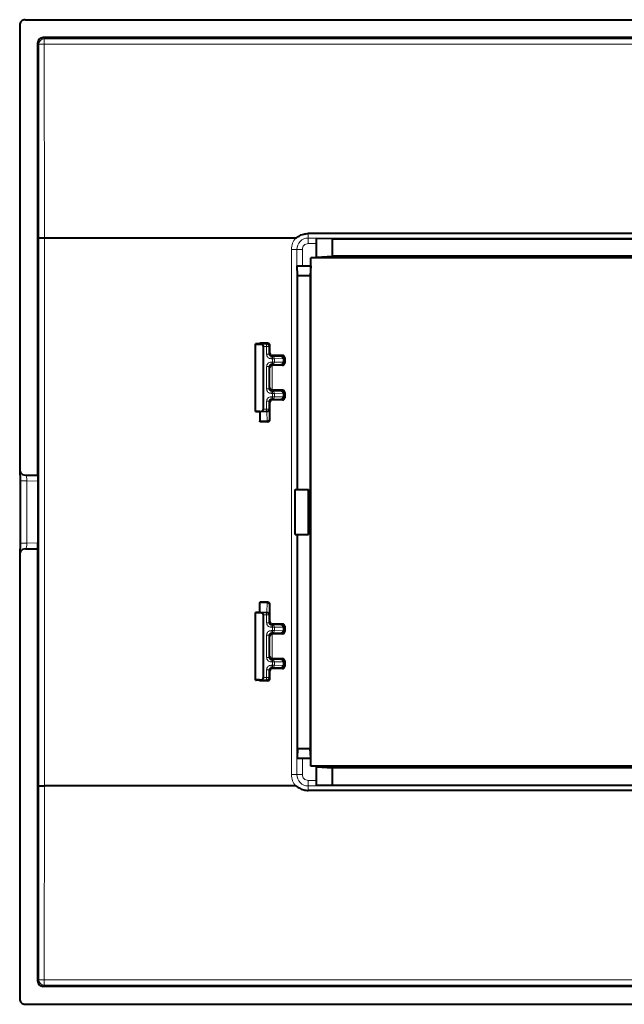
# Model space of a CAD drawing. Extents: x 0 to 420, y 0 to 297.
# Drawn here: x 246 to 273, y 125 to 169 of the extents above; entities that cross this region are included whole.
import ezdxf

# ---------------------------------------------------------------- set-up
doc = ezdxf.new("R2010")
doc.units = 0

msp = doc.modelspace()

# ---------------------------------------------------------------- linework, layer by layer
at = {"color": 7, "lineweight": 40}
for p, q in [((246.116394, 169.431), (350.617065, 169.431)), ((245.86673, 169.181351), (245.86673, 149.333099)), ((349.816895, 168.631012), (246.91658, 168.631012)), ((246.666733, 168.381165), (246.666733, 149.081009)), ((337.986969, 159.874817), (258.746521, 159.874817)), ((258.191406, 159.671158), (246.971008, 159.671158)), ((259.11673, 159.671875), (259.11673, 159.66687)), ((259.11673, 159.66687), (259.11673, 159.652832)), ((259.11673, 158.816208), (259.11673, 159.652832)), ((259.838409, 159.631012), (259.11673, 159.652832)), ((259.838409, 159.631012), (336.89505, 159.631012)), ((259.838409, 158.859863), (259.838409, 159.631012)), ((259.11673, 158.816208), (259.838409, 158.859863)), ((336.89505, 158.859863), (259.838409, 158.859863)), ((258.241577, 158.431), (258.246582, 158.431)), ((258.253632, 158.431), (258.246582, 158.431)), ((258.266724, 157.997986), (258.253632, 158.431)), ((258.253632, 158.431), (258.858002, 158.431)), ((258.858002, 158.431), (258.831818, 157.997986)), ((258.86673, 158.431), (258.858002, 158.431)), ((259.11673, 158.793503), (258.86673, 158.793503)), ((258.86673, 158.431), (258.86673, 158.793503)), ((258.86673, 136.431), (258.86673, 158.431)), ((259.11673, 158.793503), (259.11673, 158.816208)), ((337.61673, 158.793503), (259.11673, 158.793503)), ((258.266724, 148.431), (258.266724, 157.997986)), ((258.266724, 157.997986), (258.831818, 157.997986)), ((258.831818, 157.997986), (258.831818, 136.864014)), ((256.428467, 154.944183), (256.391724, 154.943802)), ((256.391724, 151.918213), (256.391724, 154.943802)), ((256.428467, 154.942139), (256.391724, 154.941772)), ((256.391724, 151.920242), (256.391724, 154.941772)), ((256.428467, 154.940109), (256.391724, 154.939728)), ((256.391724, 151.922287), (256.391724, 154.939728)), ((256.428467, 154.93808), (256.391724, 154.937698)), ((256.391724, 151.924316), (256.391724, 154.937698)), ((256.428467, 154.936035), (256.391724, 154.935669)), ((256.391724, 151.928391), (256.391724, 154.933624)), ((256.391785, 154.933609), (256.409271, 154.93335)), ((256.391815, 154.943787), (256.428467, 154.943436)), ((256.391815, 154.941757), (256.428467, 154.941391)), ((256.391815, 154.939728), (256.428467, 154.939362)), ((256.391815, 154.937683), (256.428467, 154.937317)), ((256.391815, 154.935654), (256.428467, 154.935287)), ((256.428467, 154.934006), (256.391968, 154.933655)), ((256.409271, 154.93335), (256.662994, 154.93158)), ((256.591736, 154.944748), (256.428467, 154.944183)), ((256.542236, 154.943039), (256.428467, 154.943436)), ((256.542236, 154.942535), (256.428467, 154.942139)), ((256.542236, 154.94101), (256.428467, 154.941391)), ((256.542236, 154.940506), (256.428467, 154.940109)), ((256.542236, 154.938965), (256.428467, 154.939362)), ((256.542236, 154.938461), (256.428467, 154.93808)), ((256.542236, 154.936935), (256.428467, 154.937317)), ((256.542236, 154.936432), (256.428467, 154.936035)), ((256.428467, 154.935287), (256.542236, 154.934891)), ((256.542236, 154.934387), (256.428467, 154.934006)), ((256.542236, 154.943039), (256.566528, 154.94281)), ((256.566528, 154.942764), (256.542236, 154.942535)), ((256.542236, 154.94101), (256.566528, 154.940765)), ((256.566528, 154.940735), (256.542236, 154.940506)), ((256.542236, 154.938965), (256.566528, 154.938736)), ((256.566528, 154.93869), (256.542236, 154.938461)), ((256.542236, 154.936935), (256.566528, 154.936707)), ((256.566528, 154.936661), (256.542236, 154.936432)), ((256.542236, 154.934891), (256.566528, 154.934662)), ((256.566528, 154.934631), (256.542236, 154.934387)), ((256.591736, 154.97522), (256.591736, 154.944748)), ((256.935944, 154.97522), (256.591736, 154.97522)), ((256.746429, 152.030426), (256.746429, 154.831589)), ((257.03595, 154.525223), (257.03595, 154.875229)), ((257.601501, 154.425217), (257.135925, 154.425217)), ((257.641724, 154.28566), (257.641724, 154.126358)), ((257.701508, 154.325226), (257.701508, 154.086792)), ((257.601501, 153.986786), (257.135925, 153.986786)), ((257.601501, 152.875229), (257.135376, 152.875229)), ((257.641724, 152.735657), (257.641724, 152.576355)), ((257.701508, 152.775223), (257.701508, 152.536789)), ((257.03595, 151.564423), (257.03595, 152.336792)), ((257.601501, 152.436798), (257.135925, 152.436798)), ((256.409271, 151.928665), (256.391724, 151.928391)), ((256.428467, 151.926727), (256.391724, 151.926361)), ((256.428467, 151.924698), (256.391724, 151.924316)), ((256.428467, 151.922653), (256.391724, 151.922287)), ((256.428467, 151.920624), (256.391724, 151.920242)), ((256.428467, 151.918579), (256.391724, 151.918213)), ((256.391815, 151.926331), (256.428467, 151.92598)), ((256.391815, 151.924301), (256.428467, 151.923935)), ((256.391815, 151.922272), (256.428467, 151.921906)), ((256.391815, 151.920227), (256.428467, 151.919861)), ((256.391815, 151.918198), (256.428467, 151.917831)), ((256.391968, 151.92836), (256.428467, 151.928009)), ((256.409271, 151.928665), (256.662994, 151.930435)), ((256.542236, 151.927628), (256.428467, 151.928009)), ((256.428467, 151.926727), (256.542236, 151.927124)), ((256.542236, 151.925583), (256.428467, 151.92598)), ((256.542236, 151.925079), (256.428467, 151.924698)), ((256.542236, 151.923553), (256.428467, 151.923935)), ((256.542236, 151.92305), (256.428467, 151.922653)), ((256.542236, 151.921509), (256.428467, 151.921906)), ((256.542236, 151.921021), (256.428467, 151.920624)), ((256.542236, 151.919479), (256.428467, 151.919861)), ((256.542236, 151.918976), (256.428467, 151.918579)), ((256.591736, 151.917267), (256.428467, 151.917831)), ((256.542236, 151.927628), (256.566528, 151.927383)), ((256.566528, 151.927353), (256.542236, 151.927124)), ((256.542236, 151.925583), (256.566528, 151.925354)), ((256.566528, 151.925323), (256.542236, 151.925079)), ((256.542236, 151.923553), (256.566528, 151.923309)), ((256.566528, 151.923279), (256.542236, 151.92305)), ((256.542236, 151.921509), (256.566528, 151.92128)), ((256.566528, 151.921249), (256.542236, 151.921021)), ((256.542236, 151.919479), (256.566528, 151.91925)), ((256.566528, 151.919205), (256.542236, 151.918976)), ((256.591736, 151.905594), (256.591736, 151.918991)), ((256.591736, 151.905594), (256.591736, 151.4944)), ((256.591736, 151.481003), (256.591736, 151.4944)), ((256.591736, 151.464432), (256.591736, 151.481003)), ((256.908447, 151.481003), (256.591736, 151.481003)), ((256.935944, 151.464432), (256.591736, 151.464432)), ((256.92511, 151.482391), (256.908447, 151.481003)), ((256.919373, 151.481003), (256.908447, 151.481003)), ((245.902588, 149.203522), (245.911774, 149.188202)), ((245.900604, 146.044617), (245.900604, 148.817398)), ((246.118225, 149.081009), (246.666733, 149.081009)), ((246.674774, 149.060852), (246.666733, 149.081009)), ((246.682861, 148.811279), (246.682861, 146.050735)), ((258.166748, 146.431), (258.166748, 148.431)), ((258.166748, 148.431), (258.766724, 148.431)), ((258.766724, 146.431), (258.766724, 148.431)), ((258.166748, 146.431), (258.766724, 146.431)), ((258.266724, 136.864014), (258.266724, 146.431)), ((245.911774, 145.673813), (245.902588, 145.658493)), ((246.118225, 145.781006), (246.666733, 145.781006)), ((246.674774, 145.801163), (246.666733, 145.781006)), ((246.666733, 145.781006), (246.666733, 126.480858)), ((245.86673, 145.5289), (245.86673, 125.680664)), ((256.935944, 143.397583), (256.591736, 143.397583)), ((256.591736, 143.397583), (256.591736, 143.381012)), ((256.591736, 143.367615), (256.591736, 143.381012)), ((256.908447, 143.381012), (256.591736, 143.381012)), ((256.591736, 142.956421), (256.591736, 143.367615)), ((256.919373, 143.381012), (256.908447, 143.381012)), ((257.03595, 142.525223), (257.03595, 143.297592)), ((256.428467, 142.943436), (256.391724, 142.943802)), ((256.391724, 139.918213), (256.391724, 142.943802)), ((256.428467, 142.941391), (256.391724, 142.941772)), ((256.391724, 139.920242), (256.391724, 142.941772)), ((256.428467, 142.939362), (256.391724, 142.939728)), ((256.391724, 139.922287), (256.391724, 142.939728)), ((256.428467, 142.937317), (256.391724, 142.937698)), ((256.391724, 139.924316), (256.391724, 142.937698)), ((256.428467, 142.935287), (256.391724, 142.935669)), ((256.409271, 142.93335), (256.391724, 142.933624)), ((256.391724, 139.928391), (256.391724, 142.933624)), ((256.391815, 142.943817), (256.428467, 142.944183)), ((256.391815, 142.941788), (256.428467, 142.942139)), ((256.391815, 142.939743), (256.428467, 142.940109)), ((256.391815, 142.937714), (256.428467, 142.93808)), ((256.391815, 142.935669), (256.428467, 142.936035)), ((256.391968, 142.933655), (256.428467, 142.934006)), ((256.409271, 142.93335), (256.662994, 142.93158)), ((256.591736, 142.944748), (256.428467, 142.944183)), ((256.542236, 142.943039), (256.428467, 142.943436)), ((256.542236, 142.942535), (256.428467, 142.942139)), ((256.542236, 142.94101), (256.428467, 142.941391)), ((256.542236, 142.940506), (256.428467, 142.940109)), ((256.542236, 142.938965), (256.428467, 142.939362)), ((256.542236, 142.938461), (256.428467, 142.93808)), ((256.542236, 142.936935), (256.428467, 142.937317)), ((256.542236, 142.936432), (256.428467, 142.936035)), ((256.428467, 142.935287), (256.542236, 142.934891)), ((256.542236, 142.934387), (256.428467, 142.934006)), ((256.566528, 142.94281), (256.542236, 142.943039)), ((256.542236, 142.942535), (256.566528, 142.942764)), ((256.566528, 142.940765), (256.542236, 142.94101)), ((256.542236, 142.940506), (256.566528, 142.940735)), ((256.566528, 142.938736), (256.542236, 142.938965)), ((256.542236, 142.938461), (256.566528, 142.93869)), ((256.566528, 142.936707), (256.542236, 142.936935)), ((256.542236, 142.936432), (256.566528, 142.936661)), ((256.566528, 142.934662), (256.542236, 142.934891)), ((256.542236, 142.934387), (256.566528, 142.934631)), ((256.591736, 142.943024), (256.591736, 142.956421)), ((256.746429, 140.030426), (256.746429, 142.831589)), ((257.601501, 142.425217), (257.135925, 142.425217)), ((257.641724, 142.28566), (257.641724, 142.126358)), ((257.701508, 142.325226), (257.701508, 142.086792)), ((257.601501, 141.986786), (257.135376, 141.986786)), ((257.601501, 140.875229), (257.135925, 140.875229)), ((257.601501, 140.436798), (257.135925, 140.436798)), ((257.641724, 140.735657), (257.641724, 140.576355)), ((257.701508, 140.775223), (257.701508, 140.536789)), ((256.428467, 139.92598), (256.391724, 139.926361)), ((256.428467, 139.923935), (256.391724, 139.924316)), ((256.428467, 139.921906), (256.391724, 139.922287)), ((256.428467, 139.919876), (256.391724, 139.920242)), ((256.391785, 139.928406), (256.409271, 139.928665)), ((256.391815, 139.926361), (256.428467, 139.926727)), ((256.391815, 139.924332), (256.428467, 139.924698)), ((256.391815, 139.922302), (256.428467, 139.922653)), ((256.391815, 139.920258), (256.428467, 139.920624)), ((256.428467, 139.928009), (256.391968, 139.92836)), ((256.409271, 139.928665), (256.662994, 139.930435)), ((256.542236, 139.927628), (256.428467, 139.928009)), ((256.428467, 139.926727), (256.542236, 139.927124)), ((256.542236, 139.925583), (256.428467, 139.92598)), ((256.542236, 139.925079), (256.428467, 139.924698)), ((256.542236, 139.923553), (256.428467, 139.923935)), ((256.542236, 139.92305), (256.428467, 139.922653)), ((256.542236, 139.921509), (256.428467, 139.921906)), ((256.542236, 139.921005), (256.428467, 139.920624)), ((256.566528, 139.927383), (256.542236, 139.927628)), ((256.542236, 139.927124), (256.566528, 139.927353)), ((256.566528, 139.925354), (256.542236, 139.925583)), ((256.542236, 139.925079), (256.566528, 139.925323)), ((256.566528, 139.923325), (256.542236, 139.923553)), ((256.542236, 139.92305), (256.566528, 139.923279)), ((256.566528, 139.92128), (256.542236, 139.921509)), ((256.542236, 139.921005), (256.566528, 139.921249)), ((257.03595, 139.986786), (257.03595, 140.336792)), ((256.428467, 139.917831), (256.391724, 139.918213)), ((256.391815, 139.918228), (256.428467, 139.918579)), ((256.542236, 139.919479), (256.428467, 139.919876)), ((256.542236, 139.918976), (256.428467, 139.918579)), ((256.591736, 139.917267), (256.428467, 139.917831)), ((256.566528, 139.91925), (256.542236, 139.919479)), ((256.542236, 139.918976), (256.566528, 139.919205)), ((256.591736, 139.886795), (256.591736, 139.917267)), ((256.935944, 139.886795), (256.591736, 139.886795)), ((258.266724, 136.864014), (258.253632, 136.431)), ((258.266724, 136.864014), (258.831818, 136.864014)), ((258.858002, 136.431), (258.831818, 136.864014)), ((258.241577, 136.431), (258.246582, 136.431)), ((258.253632, 136.431), (258.246582, 136.431)), ((258.253632, 136.431), (258.858002, 136.431)), ((258.86673, 136.431), (258.858002, 136.431)), ((258.86673, 136.068512), (258.86673, 136.431)), ((259.11673, 136.068512), (258.86673, 136.068512)), ((337.61673, 136.068512), (259.11673, 136.068512)), ((259.11673, 136.068512), (259.11673, 136.045807)), ((259.11673, 135.209183), (259.11673, 136.045807)), ((259.11673, 136.045807), (259.838409, 136.002151)), ((259.838409, 135.231003), (259.838409, 136.002151)), ((336.89505, 136.002151), (259.838409, 136.002151)), ((258.191406, 135.190857), (246.971008, 135.190857)), ((259.838409, 135.231003), (259.11673, 135.209183)), ((259.11673, 135.195145), (259.11673, 135.209183)), ((259.11673, 135.195145), (259.11673, 135.19014)), ((259.838409, 135.231003), (336.89505, 135.231003)), ((337.986969, 134.987198), (258.746521, 134.987198)), ((349.816895, 126.23101), (246.91658, 126.23101)), ((246.116394, 125.431007), (350.617065, 125.431007))]:
    msp.add_line(p, q, dxfattribs=at)
at = {"color": 7, "lineweight": 18}
for p, q in [((246.91658, 168.631012), (246.965729, 168.581848)), ((246.965729, 168.581848), (246.965729, 168.336365)), ((349.767731, 168.581848), (246.965729, 168.581848)), ((246.666733, 168.381165), (246.715881, 168.332001)), ((246.721161, 159.668976), (246.715881, 168.332001)), ((246.971008, 159.671158), (246.965729, 168.336365)), ((349.767731, 168.336365), (246.965729, 168.336365)), ((258.746521, 159.671875), (258.746521, 159.874817)), ((246.721161, 159.668976), (246.721161, 135.193039)), ((246.971008, 159.671158), (246.971008, 135.190857)), ((258.746521, 159.671875), (258.746521, 159.426926)), ((258.746521, 159.671875), (259.11673, 159.671875)), ((258.746521, 159.426926), (259.11673, 159.426926)), ((259.11673, 159.66687), (337.61673, 159.66687)), ((258.241577, 159.166946), (257.996613, 159.166946)), ((257.996613, 159.166946), (257.996613, 135.695068)), ((258.241577, 159.166946), (258.486511, 159.166946)), ((258.241577, 158.431), (258.241577, 159.166946)), ((258.486511, 158.431), (258.486511, 159.166946)), ((258.246582, 158.431), (258.246582, 148.431)), ((256.409271, 151.928665), (256.409271, 154.93335)), ((256.892303, 154.93158), (256.662994, 154.93158)), ((256.892303, 154.93158), (256.935944, 154.97522)), ((256.892303, 154.93158), (256.892303, 154.831589)), ((256.892303, 154.831589), (256.746429, 154.831589)), ((256.892303, 154.831589), (256.892303, 154.481583)), ((256.892303, 154.831589), (256.99231, 154.831589)), ((256.892303, 154.481583), (256.99231, 154.481583)), ((256.99231, 154.831589), (257.03595, 154.875229)), ((256.99231, 154.831589), (256.99231, 154.481583)), ((256.99231, 154.481583), (257.03595, 154.525223)), ((257.092316, 154.381592), (257.135925, 154.425217)), ((257.151001, 154.381592), (257.092316, 154.381592)), ((257.092316, 154.281586), (257.092316, 154.381592)), ((257.151001, 154.281586), (257.092316, 154.281586)), ((257.151001, 154.130432), (257.092316, 154.130432)), ((257.092316, 154.030426), (257.092316, 154.130432)), ((257.151001, 154.030426), (257.092316, 154.030426)), ((257.092316, 154.030426), (257.135925, 153.986786)), ((257.151001, 154.381592), (257.541962, 154.385529)), ((257.151001, 154.281586), (257.151001, 154.381592)), ((257.151001, 154.130432), (257.151001, 154.281586)), ((257.237579, 154.281586), (257.151001, 154.281586)), ((257.237579, 154.130432), (257.151001, 154.130432)), ((257.151001, 154.030426), (257.151001, 154.130432)), ((257.151001, 154.030426), (257.541962, 154.026489)), ((257.237579, 154.281586), (257.641724, 154.28566)), ((257.237579, 154.130432), (257.237579, 154.281586)), ((257.237579, 154.130432), (257.641724, 154.126358)), ((257.601501, 154.425217), (257.541962, 154.385529)), ((257.601501, 153.986786), (257.541962, 154.026489)), ((257.701508, 154.325226), (257.641724, 154.28537)), ((257.701508, 154.086792), (257.641724, 154.126648)), ((256.892303, 153.930435), (256.892303, 152.93158)), ((256.99231, 153.930435), (256.892303, 153.930435)), ((256.99231, 153.930435), (256.99231, 152.93158)), ((256.99231, 153.930435), (257.03537, 153.887375)), ((257.03537, 152.97464), (257.03537, 153.887375)), ((257.135376, 152.875229), (257.135376, 153.986786)), ((256.99231, 152.93158), (256.892303, 152.93158)), ((256.99231, 152.93158), (257.03537, 152.97464)), ((257.092316, 152.831589), (257.135925, 152.875229)), ((257.092316, 152.831589), (257.092316, 152.731583)), ((257.151001, 152.831589), (257.092316, 152.831589)), ((257.151001, 152.731583), (257.092316, 152.731583)), ((257.151001, 152.831589), (257.541962, 152.835526)), ((257.151001, 152.831589), (257.151001, 152.731583)), ((257.151001, 152.580429), (257.151001, 152.731583)), ((257.237579, 152.731583), (257.151001, 152.731583)), ((257.237579, 152.731583), (257.641724, 152.735657)), ((257.237579, 152.580429), (257.237579, 152.731583)), ((257.601501, 152.875229), (257.541962, 152.835526)), ((257.701508, 152.775223), (257.641724, 152.735382)), ((256.892303, 152.380432), (256.892303, 152.030426)), ((256.99231, 152.380432), (256.892303, 152.380432)), ((256.99231, 152.380432), (256.99231, 152.030426)), ((256.99231, 152.380432), (257.03595, 152.336792)), ((257.092316, 152.580429), (257.151001, 152.580429)), ((257.092316, 152.480423), (257.092316, 152.580429)), ((257.092316, 152.480423), (257.151001, 152.480423)), ((257.092316, 152.480423), (257.135925, 152.436798)), ((257.237579, 152.580429), (257.151001, 152.580429)), ((257.151001, 152.480423), (257.151001, 152.580429)), ((257.151001, 152.480423), (257.541962, 152.476486)), ((257.237579, 152.580429), (257.641724, 152.576355)), ((257.601501, 152.436798), (257.541962, 152.476486)), ((257.701508, 152.536789), (257.641724, 152.576645)), ((256.903748, 151.918991), (256.591736, 151.918991)), ((256.904327, 151.905594), (256.591736, 151.905594)), ((256.892303, 151.930435), (256.662994, 151.930435)), ((256.892303, 152.030426), (256.746429, 152.030426)), ((256.892303, 152.030426), (256.892303, 151.930435)), ((256.99231, 152.030426), (256.892303, 152.030426)), ((256.892303, 151.930435), (256.903748, 151.918991)), ((256.904327, 151.905594), (256.903809, 151.918747)), ((256.904327, 151.905594), (256.908447, 151.4944)), ((256.99231, 152.030426), (257.003754, 152.018997)), ((257.004333, 151.992203), (257.003784, 152.01886)), ((257.004333, 151.992203), (257.008453, 151.581009)), ((256.908447, 151.4944), (256.591736, 151.4944)), ((256.908447, 151.481003), (256.908447, 151.4944)), ((256.935944, 151.464432), (256.919373, 151.481003)), ((257.019348, 151.581009), (257.008453, 151.581009)), ((257.03595, 151.564423), (257.019348, 151.581009)), ((245.900604, 148.817398), (246.185394, 148.817398)), ((246.118225, 149.081009), (246.126251, 149.067596)), ((246.126251, 149.067596), (246.674774, 149.060852)), ((246.185394, 146.044617), (246.185394, 148.817398)), ((246.185394, 148.817398), (246.682861, 148.811279)), ((258.246582, 146.431), (258.246582, 136.431)), ((245.900604, 146.044617), (246.185394, 146.044617)), ((246.118225, 145.781006), (246.126251, 145.794418)), ((246.126251, 145.794418), (246.674774, 145.801163)), ((246.185394, 146.044617), (246.682861, 146.050735)), ((256.908447, 143.367615), (256.591736, 143.367615)), ((256.904327, 142.956421), (256.908447, 143.367615)), ((256.908447, 143.381012), (256.908447, 143.367615)), ((256.935944, 143.397583), (256.919373, 143.381012)), ((257.004333, 142.869812), (257.008453, 143.281006)), ((257.019348, 143.281006), (257.008453, 143.281006)), ((257.03595, 143.297592), (257.019348, 143.281006)), ((256.409271, 139.928665), (256.409271, 142.93335)), ((256.904327, 142.956421), (256.591736, 142.956421)), ((256.903748, 142.943024), (256.591736, 142.943024)), ((256.892303, 142.93158), (256.662994, 142.93158)), ((256.892303, 142.831589), (256.746429, 142.831589)), ((256.892303, 142.93158), (256.903748, 142.943024)), ((256.892303, 142.831589), (256.892303, 142.93158)), ((256.892303, 142.831589), (256.892303, 142.481583)), ((256.99231, 142.831589), (256.892303, 142.831589)), ((256.904327, 142.956421), (256.903809, 142.943268)), ((256.99231, 142.831589), (257.003754, 142.843018)), ((256.99231, 142.831589), (256.99231, 142.481583)), ((257.004333, 142.869812), (257.003784, 142.84317)), ((256.99231, 142.481583), (256.892303, 142.481583)), ((256.99231, 142.481583), (257.03595, 142.525223)), ((257.092316, 142.381592), (257.135925, 142.425217)), ((257.092316, 142.381592), (257.151001, 142.381592)), ((257.092316, 142.381592), (257.092316, 142.281586)), ((257.092316, 142.281586), (257.151001, 142.281586)), ((257.151001, 142.130432), (257.092316, 142.130432)), ((257.092316, 142.030426), (257.092316, 142.130432)), ((257.151001, 142.381592), (257.541962, 142.385529)), ((257.151001, 142.381592), (257.151001, 142.281586)), ((257.151001, 142.130432), (257.151001, 142.281586)), ((257.237579, 142.281586), (257.151001, 142.281586)), ((257.237579, 142.130432), (257.151001, 142.130432)), ((257.151001, 142.030426), (257.151001, 142.130432)), ((257.237579, 142.281586), (257.641724, 142.28566)), ((257.237579, 142.130432), (257.237579, 142.281586)), ((257.237579, 142.130432), (257.641724, 142.126358)), ((257.601501, 142.425217), (257.541962, 142.385529)), ((257.701508, 142.325226), (257.641724, 142.28537)), ((257.701508, 142.086792), (257.641724, 142.126648)), ((256.892303, 141.930435), (256.892303, 140.93158)), ((256.99231, 141.930435), (256.892303, 141.930435)), ((256.99231, 141.930435), (256.99231, 140.93158)), ((256.99231, 141.930435), (257.03537, 141.887375)), ((257.03537, 140.97464), (257.03537, 141.887375)), ((257.151001, 142.030426), (257.092316, 142.030426)), ((257.092316, 142.030426), (257.135925, 141.986786)), ((257.135376, 140.875229), (257.135376, 141.986786)), ((257.151001, 142.030426), (257.541962, 142.026489)), ((257.601501, 141.986786), (257.541962, 142.026489)), ((256.99231, 140.93158), (256.892303, 140.93158)), ((256.99231, 140.93158), (257.03537, 140.97464)), ((257.092316, 140.831589), (257.135925, 140.875229)), ((257.092316, 140.831589), (257.092316, 140.731583)), ((257.151001, 140.831589), (257.092316, 140.831589)), ((257.151001, 140.831589), (257.541962, 140.835526)), ((257.151001, 140.831589), (257.151001, 140.731583)), ((257.601501, 140.875229), (257.541962, 140.835526)), ((256.892303, 140.380432), (256.892303, 140.030426)), ((256.892303, 140.380432), (256.99231, 140.380432)), ((256.99231, 140.380432), (256.99231, 140.030426)), ((256.99231, 140.380432), (257.03595, 140.336792)), ((257.151001, 140.731583), (257.092316, 140.731583)), ((257.151001, 140.580429), (257.092316, 140.580429)), ((257.092316, 140.580429), (257.092316, 140.480423)), ((257.151001, 140.480423), (257.092316, 140.480423)), ((257.092316, 140.480423), (257.135925, 140.436798)), ((257.151001, 140.580429), (257.151001, 140.731583)), ((257.237579, 140.731583), (257.151001, 140.731583)), ((257.237579, 140.580429), (257.151001, 140.580429)), ((257.151001, 140.580429), (257.151001, 140.480423)), ((257.151001, 140.480423), (257.541962, 140.476486)), ((257.237579, 140.731583), (257.641724, 140.735657)), ((257.237579, 140.580429), (257.237579, 140.731583)), ((257.237579, 140.580429), (257.641724, 140.576355)), ((257.601501, 140.436798), (257.541962, 140.476486)), ((257.701508, 140.775223), (257.641724, 140.735382)), ((257.701508, 140.536789), (257.641724, 140.576645)), ((256.892303, 139.930435), (256.662994, 139.930435)), ((256.892303, 140.030426), (256.746429, 140.030426)), ((256.892303, 139.930435), (256.892303, 140.030426)), ((256.892303, 140.030426), (256.99231, 140.030426)), ((256.892303, 139.930435), (256.935944, 139.886795)), ((256.99231, 140.030426), (257.03595, 139.986786)), ((258.241577, 136.431), (258.241577, 135.695068)), ((258.486511, 135.695068), (258.486511, 136.431)), ((258.241577, 135.695068), (257.996613, 135.695068)), ((258.241577, 135.695068), (258.486511, 135.695068)), ((246.721161, 135.193039), (246.715881, 126.530006)), ((246.971008, 135.190857), (246.965729, 126.525642)), ((258.746521, 135.19014), (258.746521, 135.435089)), ((258.746521, 135.435089), (259.11673, 135.435089)), ((258.746521, 135.19014), (258.746521, 134.987198)), ((258.746521, 135.19014), (259.11673, 135.19014)), ((259.11673, 135.195145), (337.61673, 135.195145)), ((246.666733, 126.480858), (246.715881, 126.530006)), ((246.91658, 126.23101), (246.965729, 126.280159)), ((246.965729, 126.280159), (246.965729, 126.525642)), ((349.767731, 126.525642), (246.965729, 126.525642)), ((349.767731, 126.280159), (246.965729, 126.280159))]:
    msp.add_line(p, q, dxfattribs=at)
at = {"color": 7, "lineweight": 40}
for points in [[(258.191406, 159.671158), (258.197144, 159.672455), (258.204742, 159.676041), (258.218903, 159.68454), (258.239227, 159.698196), (258.278229, 159.724747), (258.297882, 159.737579), (258.342407, 159.764557), (258.388153, 159.789001), (258.439484, 159.812515), (258.492126, 159.832458), (258.545898, 159.848694), (258.600647, 159.861084), (258.648956, 159.868713), (258.697632, 159.873291), (258.746521, 159.874817)], [(246.674774, 149.060852), (246.675354, 149.058853), (246.676498, 149.051605), (246.678131, 149.032913), (246.679596, 149.005447), (246.682022, 148.917847), (246.682861, 148.811279)], [(246.674774, 145.801163), (246.675354, 145.803162), (246.676498, 145.81041), (246.678131, 145.829102), (246.679596, 145.856567), (246.682022, 145.944168), (246.682861, 146.050735)], [(258.191406, 135.190857), (258.197144, 135.189575), (258.204742, 135.185974), (258.218903, 135.177475), (258.239227, 135.163818), (258.278229, 135.137268), (258.297882, 135.124451), (258.342407, 135.097458), (258.388153, 135.073013), (258.439484, 135.0495), (258.492126, 135.029556), (258.545898, 135.013321), (258.600647, 135.000931), (258.648956, 134.993317), (258.697632, 134.988724), (258.746521, 134.987198)]]:
    msp.add_lwpolyline(points, dxfattribs=at)
for centre, radius, start, end in [((246.116241, 169.181503), 0.249492, 89.964527, 180.035485), ((246.916504, 168.381226), 0.249774, 89.984211, 180.0158), ((246.904938, 150.841705), 8.829448, 89.571319, 91.192731), ((256.935944, 154.875229), 0.099998, 359.999972, 90.000064), ((257.135925, 154.525223), 0.099998, 179.999937, 270.000025), ((257.541626, 154.285461), 0.100079, 0.110051, 89.812377), ((257.541626, 154.126541), 0.100079, 270.187623, 359.889949), ((257.601501, 154.325226), 0.099996, 0.000453, 90.000986), ((257.601501, 154.086792), 0.099996, 269.999055, 359.999583), ((257.135742, 153.886337), 0.100424, 89.881185, 179.405765), ((257.135742, 152.975677), 0.10042, 180.593306, 269.790919), ((257.541626, 152.735474), 0.100079, 0.110051, 89.812377), ((257.601501, 152.775223), 0.099996, 0.000453, 90.000986), ((257.135925, 152.336792), 0.099998, 89.999934, 180.000022), ((257.541626, 152.576553), 0.100079, 270.187623, 359.889949), ((257.601501, 152.536789), 0.099996, 269.999055, 359.999583), ((256.935944, 151.564423), 0.099998, 269.99997, 0.000063), ((246.119019, 149.333176), 0.252281, 180.014953, 210.925835), ((240.479034, 148.871277), 5.421417, 359.430621, 3.81352), ((246.118576, 149.33255), 0.25157, 210.854528, 269.917366), ((246.119019, 145.528839), 0.252281, 149.074165, 179.985047), ((240.479034, 145.990738), 5.421416, 356.18648, 0.569381), ((246.118576, 145.529465), 0.25157, 90.082634, 149.145472), ((256.935944, 143.297592), 0.099998, 359.999937, 90.00003), ((257.135925, 142.525223), 0.099998, 179.999978, 270.000066), ((257.541626, 142.285461), 0.100079, 0.110051, 89.812377), ((257.541626, 142.126541), 0.100079, 270.187623, 359.889949), ((257.601501, 142.325226), 0.099996, 0.000417, 90.000945), ((257.135742, 141.886337), 0.10042, 90.209081, 179.406694), ((257.601501, 142.086792), 0.099996, 269.999014, 359.999547), ((257.135742, 140.975677), 0.100424, 180.594235, 270.118815), ((257.541626, 140.735474), 0.100079, 0.110051, 89.812377), ((257.601501, 140.775223), 0.099996, 0.000417, 90.000945), ((257.135925, 140.336792), 0.099998, 89.999975, 180.000063), ((257.541626, 140.576553), 0.100079, 270.187623, 359.889949), ((257.601501, 140.536789), 0.099996, 269.999014, 359.999547), ((256.935944, 139.986786), 0.099998, 269.999936, 0.000028), ((246.904938, 144.020325), 8.829448, 268.807269, 270.428681), ((246.916504, 126.480789), 0.249774, 179.9842, 270.015789), ((246.116241, 125.680511), 0.249492, 179.964515, 270.035473)]:
    msp.add_arc(centre, radius, start, end, dxfattribs=at)
at = {"color": 7, "lineweight": 18}
for centre, radius, start, end in [((258.746521, 159.166977), 0.749894, 137.752116, 180.002194), ((258.74646, 159.166992), 0.504881, 89.994135, 180.005869), ((258.74646, 159.166992), 0.259932, 89.988582, 180.011415), ((257.092316, 154.481583), 0.199995, 179.999486, 270.000441), ((257.092285, 154.481583), 0.099992, 179.99674, 270.003255), ((257.092316, 153.930435), 0.199995, 89.999559, 180.000432), ((257.092285, 153.930435), 0.099992, 89.996751, 180.003246), ((257.092316, 152.93158), 0.199995, 179.999568, 270.000435), ((257.092285, 152.93158), 0.099992, 179.996754, 270.003249), ((257.092316, 152.380432), 0.199995, 89.999559, 180.000432), ((257.092285, 152.380432), 0.099992, 89.996751, 180.003246), ((257.092316, 142.481583), 0.199995, 179.999568, 270.000441), ((257.092316, 141.930435), 0.199995, 89.999565, 180.000432), ((257.092285, 142.481583), 0.099992, 179.996754, 270.003249), ((257.092285, 141.930435), 0.099992, 89.996751, 180.003246), ((257.092316, 140.93158), 0.199995, 179.999568, 270.000441), ((257.092285, 140.93158), 0.099992, 179.996754, 270.003249), ((257.092316, 140.380432), 0.199995, 89.999559, 180.000514), ((257.092285, 140.380432), 0.099992, 89.996745, 180.00326), ((258.746521, 135.695038), 0.749894, 179.997806, 222.247884), ((258.74646, 135.695023), 0.504881, 179.994131, 270.005865), ((258.74646, 135.695023), 0.259932, 179.988585, 270.011418)]:
    msp.add_arc(centre, radius, start, end, dxfattribs=at)
for centre, major_axis, ratio, start_param, end_param in [((246.965729, 168.332001), (0.176788, 0.176773), 0.998783, 0.786007151, 2.355585503), ((246.965729, 168.332001), (0.25, 0.000153), 0.017452, 1.570785689, 3.106680749), ((256.892303, 154.831589), (-0.070709, 0.070709), 0.999966, 3.92700774, 5.497770221), ((257.151001, 154.281586), (0.001007, -0.099998), 0.866014, 1.562069914, 3.129957371), ((257.151001, 154.130432), (-0.001007, -0.099998), 0.866014, 0.011635282, 1.579522739), ((257.151001, 152.731583), (-0.001007, 0.099998), 0.866014, 4.703662568, 6.271550025), ((257.151001, 152.580429), (-0.001007, -0.099998), 0.866014, 0.011635282, 1.579522739), ((256.892303, 152.030426), (0.070709, 0.070709), 0.999966, 3.92700774, 5.497770221), ((256.903748, 152.018997), (0.070709, 0.070709), 0.999966, 3.92700774, 5.497770221), ((256.904327, 151.992203), (0.100006, 0.001007), 0.866014, 4.703662572, 6.271550023), ((256.908447, 151.581009), (0.100006, 0.001007), 0.866014, 4.703662568, 6.271550025), ((256.908447, 151.581009), (0, 0.099998), 0.999983, 3.30886512, 4.71238898), ((246.126251, 149.31665), (-0.214478, -0.128471), 0.99484, 6.283065455, 7.316558229), ((246.123947, 148.818573), (0.00351, -0.250061), 0.245641, 1.5626141, 3.04698996), ((246.126251, 145.545364), (-0.214478, 0.128471), 0.99484, 5.249812386, 6.283305159), ((246.123947, 146.043427), (-0.00351, -0.250061), 0.245641, 0.094602693, 1.578978554), ((256.908447, 143.281006), (0.100006, -0.001007), 0.866014, 0.011635282, 1.579522739), ((256.908447, 143.281006), (0, -0.099998), 0.999983, 1.570796327, 3.141592654), ((256.892303, 142.831589), (0.070709, -0.070709), 0.999966, 0.785415086, 2.356177567), ((256.903748, 142.843018), (0.070709, -0.070709), 0.999966, 0.785415086, 2.356177567), ((256.904327, 142.869812), (0.100006, -0.001007), 0.866014, 0.011635284, 1.579522735), ((257.151001, 142.281586), (-0.001007, 0.099998), 0.866014, 4.703662568, 6.271550025), ((257.151001, 142.130432), (-0.001007, -0.099998), 0.866014, 0.011635282, 1.579522739), ((257.151001, 140.731583), (-0.001007, 0.099998), 0.866014, 4.703662568, 6.271550025), ((257.151001, 140.580429), (0.001007, 0.099998), 0.866014, 3.153227936, 4.721115393), ((256.892303, 140.030426), (-0.070709, -0.070709), 0.999966, 0.785415086, 2.356177567), ((246.965729, 126.530006), (0.176788, -0.176773), 0.998783, 3.927599805, 5.497178156), ((246.965729, 126.530006), (0.25, -0.000153), 0.017452, 3.176504558, 4.712399618)]:
    msp.add_ellipse(centre, major_axis=major_axis, ratio=ratio, start_param=start_param, end_param=end_param, dxfattribs=at)
at = {"color": 7, "lineweight": 40}
for centre, major_axis, ratio, start_param, end_param in [((256.662506, 154.831589), (0, 0.099998), 0.8391, 4.71238898, 6.277367334), ((256.662506, 152.030426), (0, -0.099998), 0.8391, 0.005817764, 1.570796327), ((256.908447, 151.581009), (0, 0.099998), 0.999983, 3.141592654, 3.30886512), ((256.662506, 142.831589), (0, 0.099998), 0.8391, 4.71238898, 6.277367543), ((256.662506, 140.030426), (0, -0.099998), 0.8391, 0.005817973, 1.570796327)]:
    msp.add_ellipse(centre, major_axis=major_axis, ratio=ratio, start_param=start_param, end_param=end_param, dxfattribs=at)

doc.saveas('drawing.dxf')
